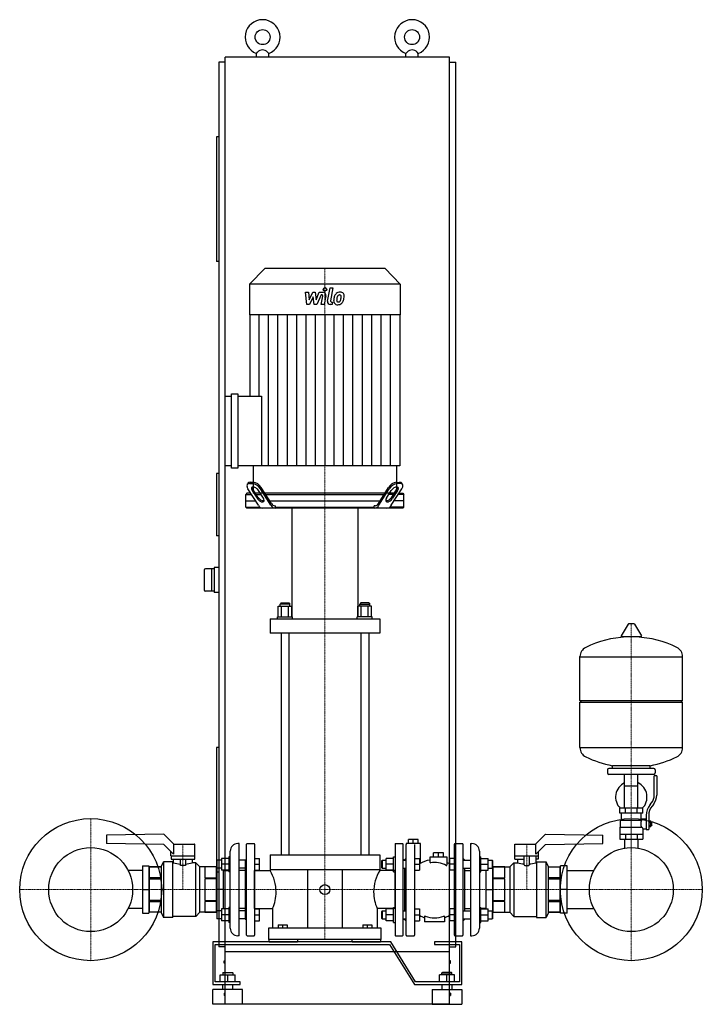
# Model space of a CAD drawing. Extents: x -638 to 732, y 0 to 1975.
import ezdxf

# ---------------------------------------------------------------- set-up
doc = ezdxf.new("R2010")
doc.units = 0
doc.linetypes.add('DASHDOT', pattern=[1, 0.5, -0.25, 0, -0.25])
doc.layers.get('0').update_dxf_attribs({"color": 124})
doc.layers.add('CP_AXIS', color=143, linetype='DASHDOT', lineweight=18)
doc.layers.add('CP_DETAL', color=33, linetype='Continuous')

msp = doc.modelspace()

# ---------------------------------------------------------------- linework, layer by layer
at = {"extrusion": (0, 1, 0)}
for p, q in [((-225, 105), (-225, 1900)), ((225, 1900), (-225, 1900)), ((-162.5, 1900), (-162.5, 1907.3)), ((-137.5, 1900), (-137.5, 1907.3)), ((137.5, 1900), (137.5, 1907.3)), ((162.5, 1900), (162.5, 1907.3)), ((225, 105), (225, 1900)), ((-225, 1890), (-237.5, 1890)), ((-237.5, 1890), (-237.5, 115)), ((225, 1890), (237.5, 1890)), ((237.5, 115), (237.5, 1890)), ((-242.5, 1740), (-242.5, 1490)), ((-237.5, 1740), (-242.5, 1740)), ((-237.5, 1490), (-242.5, 1490)), ((-145.8, 1476), (-176, 1444.4)), ((95.8, 1476), (-145.8, 1476)), ((95.8, 1476), (126, 1444.4)), ((126, 1444.4), (-176, 1444.4)), ((-176, 1444.4), (-176, 1382.9)), ((126, 1444.4), (126, 1382.9)), ((126, 1382.9), (-176, 1382.9)), ((-175.5, 1382.9), (-175.5, 1219.9)), ((125.5, 1382.9), (125.5, 1080.2)), ((-212.3, 1075.3), (-212.3, 1224.8)), ((-212.3, 1224.8), (-199.5, 1224.8)), ((-199.5, 1224.8), (-199.5, 1075.3)), ((-225, 1080.2), (-225, 1219.9)), ((-225, 1219.9), (-212.3, 1219.9)), ((-199.5, 1219.9), (-152, 1219.9)), ((-212.3, 1080.2), (-225, 1080.2)), ((-199.5, 1075.3), (-212.3, 1075.3)), ((125.5, 1080.2), (-199.5, 1080.2)), ((-169, 1080.2), (-169, 1025)), ((119, 1080.2), (119, 1025)), ((-237.5, 1065), (-242.5, 1065)), ((-242.5, 1065), (-242.5, 940)), ((-168.8, 1047), (-175, 1047)), ((118.8, 1047), (125, 1047)), ((-179.2, 1045.1), (-180.8, 1042.7)), ((-158.3, 1000.9), (-179.3, 1034.2)), ((-176.6, 1044.6), (-170.3, 1044.6)), ((-170.9, 1030.7), (-160.9, 1015)), ((-159.4, 1017.5), (-169.3, 1033.2)), ((-148.4, 1015), (-158.3, 1030.7)), ((-133.3, 1000.9), (-154.3, 1034.2)), ((-132.4, 1004.4), (-152.7, 1036.6)), ((82.4, 1004.4), (102.7, 1036.6)), ((83.3, 1000.9), (104.3, 1034.2)), ((98.4, 1015), (108.3, 1030.7)), ((108.3, 1000.9), (129.3, 1034.2)), ((109.4, 1017.5), (119.3, 1033.2)), ((120.9, 1030.7), (110.9, 1015)), ((126.6, 1044.6), (120.3, 1044.6)), ((129.2, 1045.1), (130.8, 1042.7)), ((-181.3, 1025), (-183.5, 1022.5)), ((-183.5, 1022.5), (-171.9, 1022.5)), ((-183.5, 997.5), (-183.5, 1022.5)), ((-183.5, 1010), (-164.1, 1010)), ((-173.5, 1025), (-181.3, 1025)), ((-154.7, 1025), (-164.1, 1025)), ((-162.5, 1022.5), (-153.1, 1022.5)), ((95.3, 1025), (-145.3, 1025)), ((-143.7, 1022.5), (93.7, 1022.5)), ((-135.9, 1010), (85.9, 1010)), ((112.5, 1022.5), (103.1, 1022.5)), ((104.7, 1025), (114.1, 1025)), ((133.5, 1010), (114.1, 1010)), ((133.5, 1022.5), (121.9, 1022.5)), ((123.5, 1025), (131.3, 1025)), ((131.3, 1025), (133.5, 1022.5)), ((133.5, 997.5), (133.5, 1022.5)), ((-183.5, 997.5), (-155.6, 997.5)), ((-181.3, 995), (-183.5, 997.5)), ((131.3, 995), (-181.3, 995)), ((-125.7, 1000), (-123.9, 1000)), ((-123.9, 997.5), (-123.9, 1000)), ((-123.9, 997.5), (73.9, 997.5)), ((-91, 995), (-91, 777.2)), ((41, 995), (41, 777.2)), ((75.7, 1000), (73.9, 1000)), ((73.9, 997.5), (73.9, 1000)), ((133.5, 997.5), (105.6, 997.5)), ((131.3, 995), (133.5, 997.5)), ((-237.5, 940), (-242.5, 940)), ((-267.5, 870.5), (-267.5, 831.5)), ((-247.5, 873.5), (-264.5, 873.5)), ((-252.5, 873.5), (-252.5, 828.5)), ((-237.5, 876), (-247.5, 876)), ((-247.5, 876), (-247.5, 826)), ((-247.5, 828.5), (-264.5, 828.5)), ((-237.5, 826), (-247.5, 826)), ((-118.9, 777.2), (-118.9, 798.3)), ((-118.9, 798.3), (-91.1, 798.3)), ((-113, 805.4), (-115, 802.6)), ((-95, 802.6), (-115, 802.6)), ((-115, 798.3), (-115, 802.6)), ((-113, 805.4), (-97, 805.4)), ((-111.9, 777.2), (-111.9, 798.3)), ((-98.1, 777.2), (-98.1, 798.3)), ((-97, 805.4), (-95, 802.6)), ((-95, 798.3), (-95, 802.6)), ((-91.1, 777.2), (-91.1, 798.3)), ((41.1, 777.2), (41.1, 798.3)), ((68.9, 798.3), (41.1, 798.3)), ((47, 805.4), (45, 802.6)), ((45, 802.6), (65, 802.6)), ((45, 798.3), (45, 802.6)), ((63, 805.4), (47, 805.4)), ((48.1, 777.2), (48.1, 798.3)), ((61.9, 777.2), (61.9, 798.3)), ((63, 805.4), (65, 802.6)), ((65, 798.3), (65, 802.6)), ((68.9, 777.2), (68.9, 798.3)), ((-135, 773), (-135, 744.5)), ((-120, 777.2), (-90, 777.2)), ((-120, 773), (-120, 777.2)), ((-90, 773), (-90, 777.2)), ((70, 777.2), (40, 777.2)), ((40, 773), (40, 777.2)), ((70, 773), (70, 777.2)), ((85, 773), (85, 744.5)), ((583.6, 762.5), (569.4, 738.8)), ((595.3, 763.1), (584.7, 763.1)), ((596.4, 762.5), (610.6, 738.8)), ((-113, 744.5), (-113, 300)), ((-97, 744.5), (-97, 300)), ((47, 744.5), (47, 300)), ((63, 744.5), (63, 300)), ((609.5, 736.9), (570.5, 736.9)), ((487, 609.1), (487, 697.4)), ((487, 697.1), (693, 697.1)), ((693, 609.1), (693, 697.4)), ((487, 609.1), (693, 609.1)), ((490, 606.1), (487, 609.1)), ((487, 606.1), (693, 606.1)), ((487, 514.9), (487, 606.1)), ((690, 606.1), (693, 609.1)), ((693, 514.9), (693, 606.1)), ((-237.5, 515), (-242.5, 515)), ((-242.5, 515), (-242.5, 265)), ((487, 515.1), (693, 515.1)), ((552, 473.1), (552, 478.7)), ((628, 473.1), (628, 478.7)), ((542, 470.1), (542, 464.1)), ((635, 473.1), (545, 473.1)), ((635, 461.1), (545, 461.1)), ((576.5, 393.1), (576.5, 461.1)), ((603.4, 393.1), (603.4, 461.1)), ((636, 419.8), (636, 458.1)), ((641, 458.1), (636, 458.1)), ((638, 470.1), (638, 464.1)), ((641, 458.1), (641, 419.8)), ((576.5, 438.1), (603.4, 438.1)), ((627.7, 400.6), (630.5, 404.2)), ((634.4, 401.1), (631.6, 397.5)), ((613, 393.1), (567, 393.1)), ((567, 383.1), (567, 393.1)), ((613, 383.1), (567, 383.1)), ((570, 369.1), (570, 383.1)), ((578.5, 383.1), (578.5, 393.1)), ((601.5, 383.1), (601.5, 393.1)), ((610, 372.1), (610, 383.1)), ((613, 383.1), (613, 393.1)), ((620, 378.8), (620, 350.9)), ((625, 378.8), (625, 350.9)), ((568.5, 369.1), (610.3, 369.1)), ((568.5, 355.1), (568.5, 369.1)), ((610, 372.1), (620, 372.1)), ((625, 367.9), (629.5, 367.9)), ((625, 365), (629.5, 365)), ((625, 359.2), (629.5, 359.2)), ((625, 356.4), (629.5, 356.4)), ((629.5, 356.4), (629.5, 367.9)), ((629.5, 366.1), (630.5, 366.1)), ((629.5, 358.1), (630.5, 358.1)), ((630.5, 366.1), (630.5, 358.1)), ((631.5, 365.1), (630.5, 366.1)), ((631.5, 359.1), (630.5, 358.1)), ((631.5, 359.1), (631.5, 365.1)), ((-348, 341.5), (-463, 339.5)), ((-463, 339.5), (-463, 322.3)), ((-348, 341.5), (-328, 321.5)), ((398, 321.5), (418, 341.5)), ((418, 341.5), (533, 339.5)), ((533, 322.3), (533, 339.5)), ((567, 355.1), (567, 331.1)), ((567, 355.1), (611.9, 355.1)), ((567, 341.1), (613, 341.1)), ((578.5, 341.1), (578.5, 331.1)), ((601.5, 341.1), (601.5, 331.1)), ((613, 352.1), (613, 331.1)), ((613, 352.1), (620, 352.1)), ((620, 350.9), (625, 350.9)), ((-348, 320.3), (-463, 322.3)), ((-328.7, 301), (-348, 320.3)), ((-328.7, 321.5), (-286.5, 321.5)), ((-328.7, 321.5), (-328.7, 301)), ((-286, 298), (-286, 321)), ((-197, 322.5), (-200, 322.5)), ((-197, 137.5), (-197, 322.5)), ((-182, 138.5), (-182, 321.5)), ((-181, 322.5), (-167, 322.5)), ((-166, 321.5), (-166, 138.5)), ((116, 321.5), (116, 138.5)), ((117, 322.5), (131, 322.5)), ((132, 138.5), (132, 321.5)), ((138, 322.5), (138, 320.3)), ((167, 322.5), (138, 322.5)), ((138, 138.5), (138, 320.3)), ((142.5, 322.5), (142.5, 330.5)), ((152.5, 322.5), (152.5, 330.5)), ((155, 320.4), (155, 138.5)), ((162.5, 322.5), (162.5, 330.5)), ((167, 282.7), (167, 322.5)), ((235, 138.5), (235, 321.5)), ((236, 322.5), (251, 322.5)), ((252, 321.5), (252, 138.5)), ((267, 322.5), (267, 137.5)), ((267, 322.5), (270, 322.5)), ((356, 298), (356, 321)), ((356.5, 321.5), (398.7, 321.5)), ((398.7, 301), (398.7, 321.5)), ((418, 320.3), (398.7, 301)), ((418, 320.3), (533, 322.3)), ((567, 331.1), (613, 331.1)), ((576.5, 331.1), (576.5, 314.1)), ((603.4, 331.1), (603.4, 314.1)), ((-334, 298), (-334, 306.3)), ((-334, 298), (-286, 298)), ((-333.2, 298), (-333.2, 291)), ((-286.3, 291), (-286.3, 298)), ((-215, 152.5), (-215, 307.5)), ((-135, 300), (85, 300)), ((-135, 300), (-135, 270)), ((85, 300), (85, 270)), ((203, 304), (193, 304)), ((193, 296), (193, 304)), ((203, 296), (203, 304)), ((213, 304), (203, 304)), ((213, 296), (213, 304)), ((285, 307.5), (285, 152.5)), ((356, 298), (404, 298)), ((356.3, 291), (356.3, 298)), ((375, 279.6), (375, 298)), ((385, 298), (385, 279.6)), ((398.5, 298), (398.5, 284)), ((403.2, 298), (403.2, 291)), ((404, 298), (404, 306.3)), ((-391, 277.5), (-391, 182.5)), ((-391, 277.5), (-378, 277.5)), ((-378, 277.5), (-378, 182.5)), ((-353, 277), (-349, 286)), ((-353, 183), (-353, 277)), ((-349, 286), (-349, 174)), ((-330, 286), (-349, 286)), ((-333.2, 291), (-286.3, 291)), ((-328.5, 284), (-330, 284)), ((-315, 278.6), (-315, 291)), ((-305, 278.6), (-315, 278.6)), ((-305, 291), (-305, 278.6)), ((-291.5, 291), (-291.5, 284)), ((-284, 284), (-291.5, 284)), ((-284, 176), (-284, 284)), ((-276, 275.5), (-284, 284)), ((-242, 287.8), (-241, 288.8)), ((-242, 287.8), (-242, 273.8)), ((-241, 272.8), (-241, 288.8)), ((-232.8, 288.8), (-241, 288.8)), ((-218, 292.8), (-232.8, 292.8)), ((-232.8, 292.8), (-232.8, 268.8)), ((-218, 280.8), (-232.8, 280.8)), ((-218, 295.8), (-218, 265.8)), ((-215, 295.8), (-218, 295.8)), ((-185, 288.8), (-197, 288.8)), ((-185, 289), (-182, 290.7)), ((-185, 289), (-185, 171)), ((-166, 292.8), (-156, 292.8)), ((-166, 280.8), (-156, 280.8)), ((-156, 268.8), (-156, 292.8)), ((89, 287.8), (90, 288.8)), ((89, 273.8), (89, 287.8)), ((90, 288.8), (90, 272.8)), ((90, 288.8), (98.2, 288.8)), ((113, 292.8), (98.2, 292.8)), ((98.2, 268.8), (98.2, 292.8)), ((113, 280.8), (98.2, 280.8)), ((113, 265.8), (113, 295.8)), ((113, 295.8), (116, 295.8)), ((135, 289), (132, 290.7)), ((132, 288.8), (138, 288.8)), ((135, 290), (138, 293)), ((135, 290), (135, 288.8)), ((155, 292.8), (165, 292.8)), ((155, 280.8), (165, 280.8)), ((165, 292.8), (165, 268.8)), ((186, 296), (220, 296)), ((186, 284.7), (186, 296)), ((220, 296), (220, 279.5)), ((225, 292.8), (225, 268.8)), ((235, 292.8), (225, 292.8)), ((235, 280.8), (225, 280.8)), ((255, 290), (252, 293)), ((252, 288.8), (267, 288.8)), ((255, 290), (255, 288.8)), ((285, 295.8), (288, 295.8)), ((288, 265.8), (288, 295.8)), ((288, 292.8), (302.8, 292.8)), ((288, 280.8), (302.8, 280.8)), ((302.8, 280.8), (302.8, 292.8)), ((302.8, 288.8), (311, 288.8)), ((302.8, 268.8), (302.8, 280.8)), ((311, 288.8), (311, 272.8)), ((312, 287.8), (311, 288.8)), ((312, 273.8), (312, 287.8)), ((346, 275.5), (354, 284)), ((354, 284), (354, 176)), ((354, 284), (361.5, 284)), ((356.3, 291), (375, 291)), ((361.5, 291), (361.5, 284)), ((376, 278.6), (384, 278.6)), ((403.2, 291), (398.5, 291)), ((398.5, 284), (400, 284)), ((400, 286), (400, 174)), ((400, 286), (419, 286)), ((419, 174), (419, 286)), ((423, 277), (419, 286)), ((423, 277), (423, 183)), ((461, 277.5), (448, 277.5)), ((448, 182.5), (448, 277.5)), ((461, 182.5), (461, 277.5)), ((-391, 268.1), (-419.9, 268.1)), ((-377, 268.1), (-378, 268.1)), ((-377, 275.5), (-353, 275.5)), ((-353, 275.5), (-377, 275.5)), ((-276, 184.5), (-276, 275.5)), ((-243, 275.5), (-276, 275.5)), ((-266, 275.5), (-266, 253.8)), ((-243, 275.5), (-266, 275.5)), ((-242, 268.1), (-243, 268.1)), ((-237.5, 265), (-242.5, 265)), ((-242, 273.8), (-242, 186.2)), ((-242, 273.8), (-241, 272.8)), ((-232.8, 272.8), (-241, 272.8)), ((-218, 268.8), (-232.8, 268.8)), ((-229, 268.8), (-229, 191.2)), ((-229, 268.1), (-218, 268.1)), ((-215, 265.8), (-218, 265.8)), ((-185, 272.8), (-197, 272.8)), ((-185, 268.1), (-197, 268.1)), ((-166, 268.8), (-156, 268.8)), ((-166, 268.1), (-135, 268.1)), ((85, 270), (-135, 270)), ((-60, 270), (-60, 153)), ((10, 270), (10, 153)), ((116, 268.1), (85, 268.1)), ((89, 273.8), (90, 272.8)), ((90, 272.8), (98.2, 272.8)), ((113, 268.8), (98.2, 268.8)), ((113, 265.8), (116, 265.8)), ((132, 272.8), (138, 272.8)), ((135, 272.8), (135, 187.2)), ((155, 268.8), (165, 268.8)), ((234.9, 268.8), (225, 268.8)), ((252, 272.8), (267, 272.8)), ((255, 272.8), (255, 187.2)), ((255, 268.1), (267, 268.1)), ((285, 265.8), (288, 265.8)), ((288, 268.8), (302.8, 268.8)), ((299, 268.1), (288, 268.1)), ((299, 191.2), (299, 268.8)), ((302.8, 272.8), (311, 272.8)), ((312, 273.8), (311, 272.8)), ((312, 186.2), (312, 273.8)), ((312, 268.1), (313, 268.1)), ((336, 275.5), (313, 275.5)), ((313, 275.5), (346, 275.5)), ((336, 253.8), (336, 275.5)), ((346, 275.5), (346, 184.5)), ((423, 275.5), (447, 275.5)), ((423, 275.5), (447, 275.5)), ((447, 184.5), (447, 275.5)), ((447, 268.1), (448, 268.1)), ((447, 268.1), (448, 268.1)), ((461, 268.1), (514.9, 268.1)), ((-353, 253.8), (-377, 253.8)), ((-377, 251.7), (-353, 251.7)), ((-266, 253.8), (-243, 253.8)), ((-266, 251.7), (-266, 208.3)), ((-243, 251.7), (-266, 251.7)), ((313, 253.8), (336, 253.8)), ((336, 251.7), (313, 251.7)), ((336, 208.3), (336, 251.7)), ((447, 253.8), (423, 253.8)), ((423, 251.7), (447, 251.7)), ((-391, 230), (-378, 230)), ((-229, 230), (-242, 230)), ((299, 230), (312, 230)), ((461, 230), (448, 230)), ((-353, 208.3), (-377, 208.3)), ((-377, 206.2), (-353, 206.2)), ((-266, 208.3), (-243, 208.3)), ((-266, 206.2), (-266, 184.5)), ((-243, 206.2), (-266, 206.2)), ((313, 208.3), (336, 208.3)), ((336, 206.2), (313, 206.2)), ((336, 184.5), (336, 206.2)), ((447, 208.3), (423, 208.3)), ((423, 206.2), (447, 206.2)), ((-391, 191.9), (-419.9, 191.9)), ((-391, 182.5), (-378, 182.5)), ((-377, 191.9), (-378, 191.9)), ((-353, 184.5), (-377, 184.5)), ((-353, 184.5), (-377, 184.5)), ((-353, 183), (-349, 174)), ((-276, 184.5), (-284, 176)), ((-243, 184.5), (-276, 184.5)), ((-266, 184.5), (-243, 184.5)), ((-242, 191.9), (-243, 191.9)), ((-242, 186.2), (-241, 187.2)), ((-242, 186.2), (-242, 179.2)), ((-242, 179.2), (-242, 172.2)), ((-241, 179.2), (-241, 187.2)), ((-232.8, 187.2), (-241, 187.2)), ((-241, 171.2), (-241, 179.2)), ((-218, 191.2), (-232.8, 191.2)), ((-232.8, 191.2), (-232.8, 179.2)), ((-232.8, 179.2), (-232.8, 167.2)), ((-218, 179.2), (-232.8, 179.2)), ((-229, 191.9), (-218, 191.9)), ((-218, 194.2), (-218, 164.2)), ((-215, 194.2), (-218, 194.2)), ((-185, 191.9), (-197, 191.9)), ((-185, 187.2), (-197, 187.2)), ((-166, 191.9), (-130, 191.9)), ((-166, 191.2), (-156, 191.2)), ((-166, 179.2), (-156, 179.2)), ((-156, 167.2), (-156, 191.2)), ((-130, 191.9), (-130, 153)), ((80, 191.9), (80, 153)), ((116, 191.9), (80, 191.9)), ((89, 186.2), (90, 187.2)), ((89, 172.2), (89, 186.2)), ((90, 187.2), (90, 171.2)), ((90, 187.2), (98.2, 187.2)), ((113, 191.2), (98.2, 191.2)), ((98.2, 167.2), (98.2, 191.2)), ((113, 179.2), (98.2, 179.2)), ((113, 164.2), (113, 194.2)), ((113, 194.2), (116, 194.2)), ((132, 187.2), (138, 187.2)), ((155, 191.2), (165, 191.2)), ((155, 179.2), (165, 179.2)), ((165, 191.2), (165, 167.2)), ((225, 191.2), (225, 167.2)), ((235, 191.2), (225, 191.2)), ((235, 179.2), (225, 179.2)), ((252, 187.2), (267, 187.2)), ((255, 191.9), (267, 191.9)), ((285, 194.2), (288, 194.2)), ((288, 164.2), (288, 194.2)), ((299, 191.9), (288, 191.9)), ((288, 191.2), (302.8, 191.2)), ((288, 179.2), (302.8, 179.2)), ((302.8, 187.2), (311, 187.2)), ((311, 187.2), (311, 171.2)), ((312, 186.2), (311, 187.2)), ((312, 191.9), (313, 191.9)), ((312, 172.2), (312, 186.2)), ((313, 184.5), (336, 184.5)), ((313, 184.5), (346, 184.5)), ((346, 184.5), (354, 176)), ((423, 183), (419, 174)), ((447, 184.5), (423, 184.5)), ((423, 184.5), (447, 184.5)), ((447, 191.9), (448, 191.9)), ((447, 191.9), (448, 191.9)), ((461, 182.5), (448, 182.5)), ((461, 191.9), (514.9, 191.9)), ((-330, 174), (-349, 174)), ((-284, 176), (-330, 176)), ((-242, 172.2), (-241, 171.2)), ((-232.8, 171.2), (-241, 171.2)), ((-218, 167.2), (-232.8, 167.2)), ((-215, 164.2), (-218, 164.2)), ((-185, 171.2), (-197, 171.2)), ((-185, 171), (-182, 169.3)), ((-166, 167.2), (-156, 167.2)), ((-119, 159.5), (-119, 153)), ((-119, 159.5), (-101, 159.5)), ((-110, 159.5), (-110, 153)), ((-101, 159.5), (-101, 153)), ((51, 159.5), (51, 153)), ((51, 159.5), (69, 159.5)), ((60, 159.5), (60, 153)), ((69, 159.5), (69, 153)), ((89, 172.2), (90, 171.2)), ((90, 171.2), (98.2, 171.2)), ((113, 167.2), (98.2, 167.2)), ((113, 164.2), (116, 164.2)), ((132, 171.2), (138, 171.2)), ((135, 171), (132, 169.3)), ((135, 171.2), (135, 170)), ((135, 170), (138, 167)), ((155, 167.2), (165, 167.2)), ((175, 175.8), (175, 165.5)), ((215, 165.5), (175, 165.5)), ((235, 167.2), (225, 167.2)), ((252, 171.2), (267, 171.2)), ((255, 170), (252, 167)), ((255, 171.2), (255, 170)), ((285, 164.2), (288, 164.2)), ((288, 167.2), (302.8, 167.2)), ((302.8, 171.2), (311, 171.2)), ((312, 172.2), (311, 171.2)), ((354, 176), (400, 176)), ((400, 174), (419, 174)), ((-138, 153), (-138, 130)), ((88, 130), (88, 153)), ((107.1, 125), (-250, 125)), ((-250, 125), (-250, 40)), ((-245, 120), (105, 120)), ((-245, 45), (-245, 120)), ((-197, 137.5), (-200, 137.5)), ((-181, 137.5), (-167, 137.5)), ((88, 130), (-138, 130)), ((-136.5, 125), (-136.5, 130)), ((-80, 130), (-80, 125)), ((30, 125), (30, 130)), ((86.5, 130), (86.5, 125)), ((105, 120), (155, 40)), ((157.1, 45), (107.1, 125)), ((117, 137.5), (131, 137.5)), ((139, 137.5), (154, 137.5)), ((195, 125), (195, 120)), ((250, 125), (195, 125)), ((195, 120), (245, 120)), ((236, 137.5), (251, 137.5)), ((245, 120), (245, 45)), ((250, 40), (250, 125)), ((267, 137.5), (270, 137.5)), ((-225, 115), (-237.5, 115)), ((225, 105), (-225, 105)), ((-225, 0), (-225, 105)), ((225, 115), (237.5, 115)), ((225, 0), (225, 105)), ((-227, 82.5), (-227, 87.5)), ((-227, 87.5), (-225, 87.5)), ((-225, 82.5), (-227, 82.5)), ((227, 87.5), (225, 87.5)), ((225, 82.5), (227, 82.5)), ((227, 82.5), (227, 87.5)), ((-229, 64), (-230, 63)), ((-210, 63), (-230, 63)), ((-230, 63), (-230, 59)), ((-229, 64), (-211, 64)), ((-211, 64), (-210, 63)), ((-210, 63), (-210, 59)), ((211, 64), (210, 63)), ((210, 63), (230, 63)), ((210, 59), (210, 63)), ((229, 64), (211, 64)), ((229, 64), (230, 63)), ((230, 59), (230, 63)), ((-250, 40), (-195, 40)), ((-195, 45), (-245, 45)), ((-235, 59), (-205, 59)), ((-235, 45), (-235, 59)), ((-230, 30), (-230, 40)), ((-220, 45), (-220, 59)), ((-210, 30), (-210, 40)), ((-205, 45), (-205, 59)), ((-195, 40), (-195, 45)), ((155, 40), (250, 40)), ((245, 45), (157.1, 45)), ((205, 45), (205, 59)), ((235, 59), (205, 59)), ((210, 40), (210, 30)), ((220, 45), (220, 59)), ((230, 40), (230, 30)), ((235, 45), (235, 59)), ((-190, 30), (-250, 30)), ((-250, 0), (-250, 30)), ((-227, 22.5), (-227, 17.5)), ((-227, 22.5), (-225, 22.5)), ((-190, 0), (-190, 30)), ((190, 30), (250, 30)), ((190, 30), (190, 0)), ((227, 22.5), (225, 22.5)), ((227, 22.5), (227, 17.5)), ((250, 30), (250, 0)), ((-190, 0), (-250, 0)), ((-225, 17.5), (-227, 17.5)), ((225, 0), (-225, 0)), ((190, 0), (250, 0)), ((225, 17.5), (227, 17.5))]:
    msp.add_line(p, q, dxfattribs=at)
for p, q in [((-162.5, 1907.3), (-160, 1910)), ((-137.5, 1907.3), (-140, 1910)), ((137.5, 1907.3), (140, 1910)), ((162.5, 1907.3), (160, 1910)), ((-152, 1219.9), (-152, 1080.2)), ((119, 1025), (-169, 1025)), ((-122.3, 995), (-123.9, 997.5)), ((72.3, 995), (73.9, 997.5)), ((-135, 773), (85, 773)), ((85, 744.5), (-135, 744.5)), ((552, 478.7), (628, 478.7)), ((162.5, 330.5), (142.5, 330.5)), ((576.5, 313.1), (576.5, 314.1)), ((603.4, 313.1), (603.4, 314.1)), ((-330, 174), (-330, 286)), ((-328.5, 284), (-328.5, 291)), ((-377, 184.5), (-377, 275.5)), ((-243, 275.5), (-243, 184.5)), ((-166, 191.9), (-166, 268.1)), ((-135, 270), (-135, 268.1)), ((85, 270), (85, 268.1)), ((116, 191.9), (116, 268.1)), ((313, 184.5), (313, 275.5)), ((302.8, 167.2), (302.8, 191.2)), ((215, 175.8), (215, 165.5)), ((88, 153), (-138, 153)), ((-136.5, 125), (-80, 125)), ((30, 125), (86.5, 125))]:
    msp.add_line(p, q)
for centre, radius in [((-150, 1940), 15), ((150, 1940), 15), ((-495, 230), 142.5), ((590, 230), 142.5), ((-495, 230), 84.2), ((590, 230), 84.2), ((-25, 230), 10)]:
    msp.add_circle(centre, radius)
for centre, radius, start, end in [((-150, 1940), 35, 290.9248, 249.0752), ((150, 1940), 35, 290.9248, 249.0752), ((-150, 1900.6), 13.7, 43.0843, 136.9157), ((150, 1900.6), 13.7, 43.0843, 136.9157), ((-264.5, 870.5), 3, 90, 180), ((-264.5, 831.5), 3, 180, 270), ((584.7, 761.9), 1.25, 90, 149.0362), ((595.3, 761.9), 1.25, 30.9638, 90), ((590, 530.1), 207, 92.8162, 116.2545), ((570.5, 738.1), 1.25, 149.0362, 270), ((590, 530.1), 207, 63.7455, 87.1838), ((609.5, 738.1), 1.25, 270, 30.9638), ((507.5, 697.4), 20.5, 116.2545, 180), ((672.5, 697.4), 20.5, 0, 63.7455), ((507.5, 514.9), 20.5, 180, 243.7455), ((672.5, 514.9), 20.5, 296.2545, 0), ((590, 682.1), 207, 243.7455, 259.4219), ((590, 682.1), 207, 280.5781, 296.2545), ((545, 470.1), 3, 90, 180), ((545, 464.1), 3, 180, 270), ((635, 470.1), 3, 0, 90), ((635, 464.1), 3, 270, 0), ((590, 415.6), 31.5, 115.2763, 225.5847), ((590, 415.6), 31.5, 314.4153, 64.7237), ((611, 419.8), 25, 321.3402, 0), ((611, 419.8), 30, 321.3402, 0), ((655, 378.8), 35, 141.3402, 180), ((655, 378.8), 30, 141.3402, 180), ((638, 358), 31.4, 153.2805, 159.2699), ((629.4, 362.1), 20.3, 159.8668, 200.1332), ((642.5, 365), 32.2, 197.8961, 203.6102), ((-286.5, 321), 0.5, 0, 90), ((-200, 307.5), 15, 90, 180), ((-181, 321.5), 1, 90, 180), ((-167, 321.5), 1, 0, 90), ((117, 321.5), 1, 90, 180), ((131, 321.5), 1, 0, 90), ((236, 321.5), 1, 90, 180), ((251, 321.5), 1, 0, 90), ((270, 307.5), 15, 0, 90), ((356.5, 321), 0.5, 90, 180), ((-310, 335), 54.2, 250.0541, 264.7099), ((-310, 335), 54.2, 275.2901, 289.9459), ((195, 232.8), 57.2, 99.0479, 121.6143), ((187, 284.7), 1, 180, 278.7073), ((195, 232.5), 51.8, 62.9768, 98.7073), ((219, 279.5), 1, 242.9768, 0), ((195, 232.8), 57.2, 58.3857, 64.0981), ((380, 356.4), 74.8, 255.6752, 266.1658), ((376, 279.6), 1, 180, 270), ((384, 279.6), 1, 270, 0), ((380, 356.4), 74.8, 273.8342, 284.3248), ((-204.5, 225.3), 81.6, 0, 31.6278), ((154.5, 225.3), 81.6, 148.3722, 180), ((-204.5, 225.3), 81.6, 335.8905, 0), ((154.5, 225.3), 81.6, 180, 204.1095), ((195, 227.2), 57.2, 238.3857, 249.5454), ((195, 227.2), 57.2, 290.4546, 301.6143), ((176, 175.8), 1, 69.777, 180), ((195, 227.4), 54, 249.777, 290.223), ((214, 175.8), 1, 0, 110.223), ((-200, 152.5), 15, 180, 270), ((-181, 138.5), 1, 180, 270), ((-167, 138.5), 1, 270, 0), ((117, 138.5), 1, 180, 270), ((131, 138.5), 1, 270, 0), ((139, 138.5), 1, 180, 270), ((154, 138.5), 1, 270, 0), ((236, 138.5), 1, 180, 270), ((251, 138.5), 1, 270, 0), ((270, 152.5), 15, 270, 0)]:
    msp.add_arc(centre, radius, start, end)
for centre, major_axis, ratio, start_param, end_param in [((-175.5, 1041.6), (0, 5.47), 0.905108, -0.085531, 0.88668), ((-171.1, 1022.3), (0, 24.9), 0.905108, -0.955151, -0.104655), ((121.1, 1022.3), (0, 24.9), 0.905108, 0.104655, 0.955151), ((125.5, 1041.6), (0, 5.47), 0.905108, -0.88668, 0.085531), ((-177.7, 1040.3), (0, 4.15), 0.905108, 0.963515, 1.570796), ((-177.7, 1040.3), (0, 4.15), 0.905108, 1.570796, 1.691409), ((-171.4, 1041.1), (0, 11.2), 0.905108, 1.688396, 2.237237), ((-176.4, 1037.4), (0, 7.17), 0.905108, 0.031286, 0.74687), ((-170.2, 1034.8), (0, 2.57), 0.905108, 0.203619, 1.570796), ((-170.2, 1034.8), (0, 2.57), 0.905108, 1.570796, 1.915431), ((-155.6, 1041.8), (0, 20.2), 0.905108, 1.970597, 2.151285), ((-168.7, 1029.4), (0, 8.19), 0.905108, 0, 0.268311), ((-164.2, 1037.7), (0, 7.25), 0.905108, 1.617516, 2.238851), ((-173, 1019.1), (0, 25.6), 0.905108, -0.942577, -0.117229), ((-168.7, 1029.4), (0, 8.19), 0.905108, -0.443349, 0), ((-171.7, 1019.6), (0, 18.5), 0.905108, -0.928082, -0.378585), ((123, 1019.1), (0, 25.6), 0.905108, 0.117229, 0.942577), ((121.7, 1019.6), (0, 18.5), 0.905108, 0.378585, 0.928082), ((118.7, 1029.4), (0, 8.19), 0.905108, 0, 0.443349), ((118.7, 1029.4), (0, 8.19), 0.905108, -0.268311, 0), ((114.2, 1037.7), (0, 7.25), 0.905108, 4.044335, 4.665669), ((120.2, 1034.8), (0, 2.57), 0.905108, -1.570796, -0.203619), ((105.6, 1041.8), (0, 20.2), 0.905108, 4.131901, 4.312588), ((120.2, 1034.8), (0, 2.57), 0.905108, 4.367754, 4.712389), ((126.4, 1037.4), (0, 7.17), 0.905108, -0.74687, -0.031286), ((121.4, 1041.1), (0, 11.2), 0.905108, 4.045948, 4.59479), ((127.7, 1040.3), (0, 4.15), 0.905108, -1.570796, -0.963515), ((127.7, 1040.3), (0, 4.15), 0.905108, 4.591777, 4.712389), ((-147.3, 1026.6), (0, 19.2), 0.885475, 2.21637, 2.738335), ((-148.3, 1025.5), (0, 14.9), 0.885475, 2.142819, 3.240045), ((-150.4, 1017), (0, 9.04), 0.885475, 2.678808, 3.141593), ((-150.4, 1017), (0, 9.04), 0.885475, 3.141593, 3.291783), ((-149.5, 1010.8), (0, 2.81), 0.885475, 3.241385, 4.68699), ((-153.9, 1010.3), (0, 7.76), 0.885475, -1.509763, -0.917055), ((98.3, 1025.5), (0, 14.9), 0.885475, 3.04314, 4.140366), ((103.9, 1010.3), (0, 7.76), 0.885475, 0.917055, 1.509763), ((99.5, 1010.8), (0, 2.81), 0.885475, 1.596196, 3.041801), ((100.4, 1017), (0, 9.04), 0.885475, 2.991402, 3.141593), ((100.4, 1017), (0, 9.04), 0.885475, 3.141593, 3.604377), ((97.3, 1026.6), (0, 19.2), 0.885475, 3.544851, 4.066816), ((-148.8, 1007.9), (0, 12.9), 0.885475, 2.145017, 3.078363), ((-123.7, 1007.9), (0, 12.9), 0.885475, 2.144581, 3.0619), ((-125.4, 1009.2), (0, 9.23), 0.885475, 2.121641, 3.101739), ((73.7, 1007.9), (0, 12.9), 0.885475, 3.221286, 4.138604), ((75.4, 1009.2), (0, 9.23), 0.885475, 3.181446, 4.161545), ((98.8, 1007.9), (0, 12.9), 0.885475, 3.204822, 4.138168)]:
    msp.add_ellipse(centre, major_axis=major_axis, ratio=ratio, start_param=start_param, end_param=end_param)
at = {"layer": 'CP_AXIS'}
for p, q in [((-25, 1025), (-25, 1476)), ((-25, 1025), (-25, 995)), ((-25, 130), (-25, 995)), ((590, 763.1), (590, 314.1)), ((-495, 87.5), (-495, 372.5)), ((590, 87.5), (590, 372.5)), ((-310, 321.5), (-310, 230)), ((380, 321.5), (380, 230)), ((-637.5, 230), (-352.5, 230)), ((-410.9, 230), (-391, 230)), ((-391, 230), (-166, 230)), ((-166, 230), (116, 230)), ((116, 230), (461, 230)), ((447.5, 230), (732.5, 230)), ((461, 230), (505.9, 230))]:
    msp.add_line(p, q, dxfattribs=at)
at = {"layer": 'CP_DETAL'}
for p, q in [((-63.7, 1428.3), (-57.6, 1428.3)), ((-61.2, 1403.5), (-63.7, 1428.3)), ((-57.6, 1428.3), (-56.6, 1413)), ((-56.6, 1413), (-49, 1428.3)), ((-49, 1428.3), (-44.4, 1428.3)), ((-44.4, 1428.3), (-42.4, 1413)), ((-42.4, 1413), (-36.5, 1428.3)), ((-32.5, 1423), (-41, 1403.5)), ((-36.5, 1428.3), (-28.5, 1428.3)), ((-31.1, 1423), (-32.5, 1423)), ((-19.7, 1410.5), (-14.7, 1437.3)), ((-14.7, 1437.3), (-8.8, 1437.3)), ((-8.8, 1437.3), (-13.6, 1411.3)), ((-56.1, 1403.5), (-61.2, 1403.5)), ((-48.2, 1419), (-56.1, 1403.5)), ((-46.2, 1403.5), (-48.2, 1419)), ((-41, 1403.5), (-46.2, 1403.5)), ((-32.2, 1403.5), (-29.1, 1420.4)), ((-26.3, 1403.5), (-32.2, 1403.5)), ((-23, 1421.3), (-26.3, 1403.5)), ((-10.7, 1403.5), (-14.2, 1403.5)), ((-11.5, 1408.7), (-9.7, 1408.7)), ((-9.7, 1408.7), (-10.7, 1403.5)), ((-156.7, 1219.9), (-156.7, 1382.9)), ((-137.9, 1080.2), (-137.9, 1382.9)), ((-119.1, 1080.2), (-119.1, 1382.9)), ((-100.3, 1080.2), (-100.3, 1382.9)), ((-81.4, 1080.2), (-81.4, 1382.9)), ((-62.6, 1080.2), (-62.6, 1382.9)), ((-43.8, 1080.2), (-43.8, 1382.9)), ((-25, 1382.9), (-25, 1080.2)), ((-6.2, 1080.2), (-6.2, 1382.9)), ((12.6, 1080.2), (12.6, 1382.9)), ((31.4, 1080.2), (31.4, 1382.9)), ((50.3, 1080.2), (50.3, 1382.9)), ((69.1, 1080.2), (69.1, 1382.9)), ((87.9, 1080.2), (87.9, 1382.9)), ((106.7, 1080.2), (106.7, 1382.9))]:
    msp.add_line(p, q, dxfattribs=at)
msp.add_circle((-24.6, 1434.1), 3.51, dxfattribs=at)
for centre, major_axis, start_param, end_param in [((-31.1, 1420.8), (0, 2.2), 4.522641, 6.283816), ((-28.5, 1422.4), (0, 5.87), 4.522956, 6.2851), ((13.6, 1412.5), (0, 21.7), 1.101504, 1.415012), ((4.8, 1416.7), (0, 11.5), 0.706747, 1.06229), ((5.4, 1416.3), (0, 12.3), -0.011717, 0.719047), ((4.4, 1418.4), (0, 4.55), -0.022787, 0.708547), ((4.6, 1418.8), (0, 4.15), -0.360166, 0.022399), ((6, 1420), (0, 8.52), -0.875064, 0.066109), ((5, 1420.2), (0, 2.73), -0.892005, -0.373104), ((6.6, 1421), (0, 7.5), 4.663826, 5.356723), ((-14.2, 1409.4), (0, 5.87), 1.378883, 3.141593), ((-11.5, 1410.9), (0, 2.2), 1.378882, 3.141593), ((-0.1, 1410.9), (0, 7.69), 1.456354, 2.212906), ((20.7, 1410), (0, 29.4), 1.367174, 1.510161), ((0.2, 1411.5), (0, 8.3), 2.253527, 3.215613), ((2.3, 1412.1), (0, 3.87), 1.449752, 2.193395), ((19, 1411.4), (0, 21.3), 1.358757, 1.515497), ((30.6, 1409.6), (0, 33.6), 1.309179, 1.382067), ((1.6, 1411.9), (0, 3.12), 2.273362, 3.224246), ((5.8, 1417), (0, 6.66), 0.738667, 1.370862), ((0.9, 1415.8), (0, 12.6), 3.135899, 3.850877), ((1.1, 1419.7), (0, 10.9), 3.214627, 3.355049), ((2, 1413.3), (0, 4.55), 3.442438, 3.844582), ((1.3, 1414.1), (0, 5.59), 3.859587, 4.272849), ((-10.2, 1419.1), (0, 18.6), 4.302764, 4.538961), ((4.2, 1419.7), (0, 3.7), 4.685781, 5.339539), ((-14.8, 1420.2), (0, 23.6), 4.526967, 4.68585), ((1, 1415.5), (0, 12.3), 3.857217, 4.434154), ((-21, 1422.7), (0, 36.4), 4.416789, 4.523205), ((-10.1, 1421.2), (0, 24.9), 4.49919, 4.690723)]:
    msp.add_ellipse(centre, major_axis=major_axis, ratio=0.955716, start_param=start_param, end_param=end_param, dxfattribs=at)

doc.saveas('drawing.dxf')
